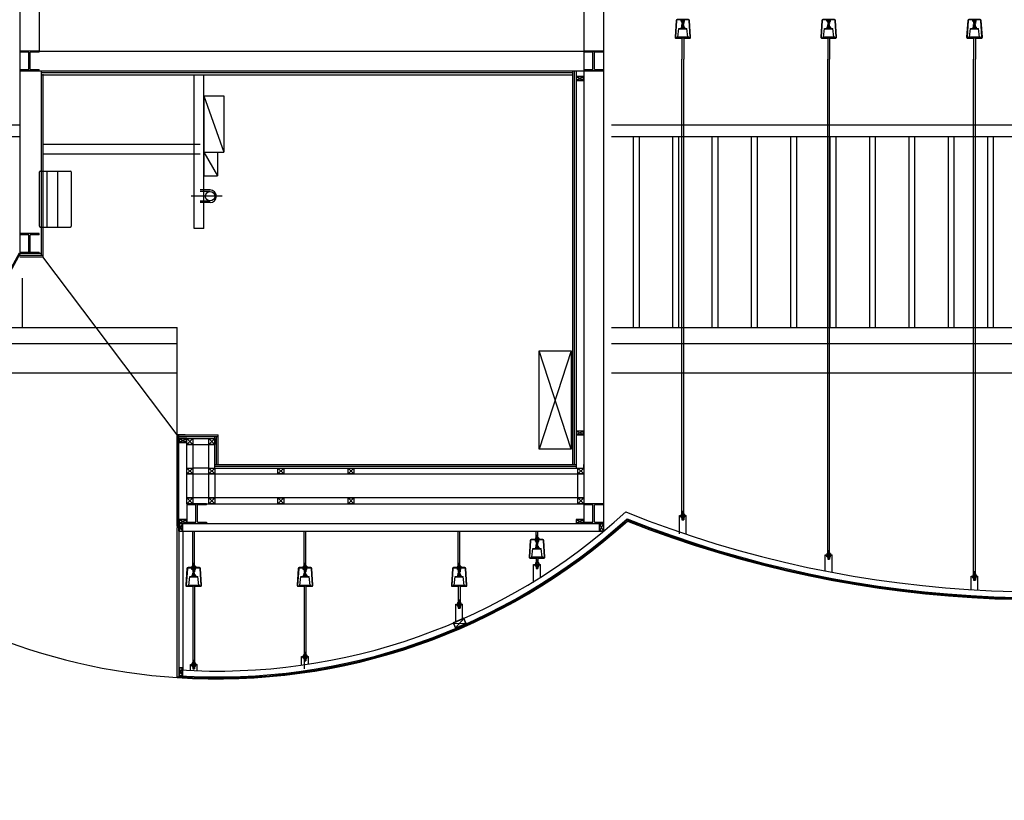
# Model space of a CAD drawing. Units: millimetres. Extents: x 10193183 to 10500600, y -3010188 to -2913420.
# Drawn here: x 10256648 to 10266819, y -2944952 to -2936890 of the extents above; entities that cross this region are included whole.
import ezdxf

# ---------------------------------------------------------------- set-up
doc = ezdxf.new("R2010")
doc.units = ezdxf.units.MM
doc.header["$LTSCALE"] = 200
doc.header["$MEASUREMENT"] = 0
doc.linetypes.add('DASHDOT', pattern=[1, 0.5, -0.25, 0, -0.25])
for name, color, linetype in [('PLAN', 8, 'CONTINUOUS'), ('RXOPEN', 8, 'DASHDOT'), ('SYMBOL', 3, 'CONTINUOUS')]:
    doc.layers.add(name, color=color, linetype=linetype)

# ---------------------------------------------------------------- blocks, each defined once
blk = doc.blocks.new('*B240', base_point=(7780.6, 3040.1))
at = {"layer": 'RXOPEN'}
for p, q in [((7780.6, 3040.1), (7810.6, 3010.1)), ((7810.6, 3040.1), (7780.6, 3010.1))]:
    blk.add_line(p, q, dxfattribs=at)
blk = doc.blocks.new('*B241', base_point=(7780.6, 2888.1))
at = {"layer": 'RXOPEN'}
for p, q in [((7780.6, 2888.1), (7810.6, 2858.1)), ((7810.6, 2888.1), (7780.6, 2858.1))]:
    blk.add_line(p, q, dxfattribs=at)
blk = doc.blocks.new('*B226', base_point=(5362.6, 3190.1))
at = {"layer": 'RXOPEN'}
for p, q in [((5362.6, 3190.1), (5392.6, 3160.1)), ((5392.6, 3190.1), (5362.6, 3160.1))]:
    blk.add_line(p, q, dxfattribs=at)
blk = doc.blocks.new('*B227', base_point=(5250.6, 3190.1))
at = {"layer": 'RXOPEN'}
for p, q in [((5250.6, 3190.1), (5280.6, 3160.1)), ((5280.6, 3190.1), (5250.6, 3160.1))]:
    blk.add_line(p, q, dxfattribs=at)
blk = doc.blocks.new('*B228', base_point=(5362.6, 3040.1))
at = {"layer": 'RXOPEN'}
for p, q in [((5362.6, 3040.1), (5392.6, 3010.1)), ((5392.6, 3040.1), (5362.6, 3010.1))]:
    blk.add_line(p, q, dxfattribs=at)
blk = doc.blocks.new('*B229', base_point=(5250.6, 3040.1))
at = {"layer": 'RXOPEN'}
for p, q in [((5250.6, 3040.1), (5280.6, 3010.1)), ((5280.6, 3040.1), (5250.6, 3010.1))]:
    blk.add_line(p, q, dxfattribs=at)
blk = doc.blocks.new('*B230', base_point=(5362.6, 2888.1))
at = {"layer": 'RXOPEN'}
for p, q in [((5362.6, 2888.1), (5392.6, 2858.1)), ((5392.6, 2888.1), (5362.6, 2858.1))]:
    blk.add_line(p, q, dxfattribs=at)
blk = doc.blocks.new('*B231', base_point=(5250.6, 2888.1))
at = {"layer": 'RXOPEN'}
for p, q in [((5250.6, 2888.1), (5280.6, 2858.1)), ((5280.6, 2888.1), (5250.6, 2858.1))]:
    blk.add_line(p, q, dxfattribs=at)

msp = doc.modelspace()

# ---------------------------------------------------------------- linework, layer by layer
at = {"layer": 'PLAN', "linetype": 'Continuous'}
for p, q in [((10262679, -2933016), (10262679, -2942093)), ((10262476, -2933029), (10262476, -2937214)), ((10256648, -2933435), (10256648, -2939303)), ((10256851, -2933435), (10256851, -2937214)), ((10263481, -2936906), (10263481, -2936892)), ((10263516, -2936892), (10263481, -2936892)), ((10263490, -2936906), (10263490, -2936892)), ((10263507, -2936906), (10263507, -2936892)), ((10263516, -2936906), (10263516, -2936892)), ((10264987, -2936906), (10264987, -2936892)), ((10265022, -2936892), (10264987, -2936892)), ((10264996, -2936906), (10264996, -2936892)), ((10265014, -2936906), (10265014, -2936892)), ((10265022, -2936906), (10265022, -2936892)), ((10266493, -2936906), (10266493, -2936892)), ((10266529, -2936892), (10266493, -2936892)), ((10266502, -2936906), (10266502, -2936892)), ((10266520, -2936906), (10266520, -2936892)), ((10266529, -2936906), (10266529, -2936892)), ((10263446, -2937072), (10263456, -2936980)), ((10263456, -2936980), (10263541, -2936980)), ((10263456, -2936984), (10263541, -2936984)), ((10263516, -2936906), (10263481, -2936906)), ((10263481, -2936966), (10263481, -2936980)), ((10263516, -2936966), (10263481, -2936966)), ((10263516, -2936980), (10263481, -2936980)), ((10263512, -2936909), (10263485, -2936909)), ((10263512, -2936964), (10263485, -2936964)), ((10263489, -2936909), (10263489, -2936931)), ((10263489, -2936911), (10263508, -2936909)), ((10263489, -2936915), (10263508, -2936913)), ((10263489, -2936919), (10263508, -2936917)), ((10263489, -2936923), (10263508, -2936921)), ((10263489, -2936927), (10263508, -2936925)), ((10263489, -2936931), (10263508, -2936929)), ((10263489, -2936931), (10263508, -2936931)), ((10263489, -2936964), (10263489, -2936941)), ((10263489, -2936941), (10263508, -2936941)), ((10263489, -2936941), (10263508, -2936943)), ((10263489, -2936945), (10263508, -2936947)), ((10263489, -2936949), (10263508, -2936951)), ((10263489, -2936953), (10263508, -2936955)), ((10263489, -2936957), (10263508, -2936959)), ((10263489, -2936961), (10263508, -2936963)), ((10263490, -2936966), (10263490, -2936980)), ((10263507, -2936966), (10263507, -2936980)), ((10263508, -2936909), (10263508, -2936931)), ((10263508, -2936964), (10263508, -2936941)), ((10263516, -2936966), (10263516, -2936980)), ((10263551, -2937072), (10263541, -2936980)), ((10264952, -2937072), (10264963, -2936980)), ((10264963, -2936980), (10265047, -2936980)), ((10264963, -2936984), (10265047, -2936984)), ((10265022, -2936906), (10264987, -2936906)), ((10264987, -2936966), (10264987, -2936980)), ((10265022, -2936966), (10264987, -2936966)), ((10265022, -2936980), (10264987, -2936980)), ((10265018, -2936909), (10264992, -2936909)), ((10265018, -2936964), (10264992, -2936964)), ((10264996, -2936909), (10264996, -2936931)), ((10264996, -2936911), (10265014, -2936909)), ((10264996, -2936915), (10265014, -2936913)), ((10264996, -2936919), (10265014, -2936917)), ((10264996, -2936923), (10265014, -2936921)), ((10264996, -2936927), (10265014, -2936925)), ((10264996, -2936931), (10265014, -2936929)), ((10264996, -2936931), (10265014, -2936931)), ((10264996, -2936964), (10264996, -2936941)), ((10264996, -2936941), (10265014, -2936941)), ((10264996, -2936941), (10265014, -2936943)), ((10264996, -2936945), (10265014, -2936947)), ((10264996, -2936949), (10265014, -2936951)), ((10264996, -2936953), (10265014, -2936955)), ((10264996, -2936957), (10265014, -2936959)), ((10264996, -2936961), (10265014, -2936963)), ((10264996, -2936966), (10264996, -2936980)), ((10265014, -2936909), (10265014, -2936931)), ((10265014, -2936964), (10265014, -2936941)), ((10265014, -2936966), (10265014, -2936980)), ((10265022, -2936966), (10265022, -2936980)), ((10265057, -2937072), (10265047, -2936980)), ((10266459, -2937072), (10266469, -2936980)), ((10266469, -2936980), (10266553, -2936980)), ((10266469, -2936984), (10266553, -2936984)), ((10266529, -2936906), (10266493, -2936906)), ((10266493, -2936966), (10266493, -2936980)), ((10266529, -2936966), (10266493, -2936966)), ((10266529, -2936980), (10266493, -2936980)), ((10266524, -2936909), (10266498, -2936909)), ((10266524, -2936964), (10266498, -2936964)), ((10266502, -2936909), (10266502, -2936931)), ((10266502, -2936911), (10266520, -2936909)), ((10266502, -2936915), (10266520, -2936913)), ((10266502, -2936919), (10266520, -2936917)), ((10266502, -2936923), (10266520, -2936921)), ((10266502, -2936927), (10266520, -2936925)), ((10266502, -2936931), (10266520, -2936929)), ((10266502, -2936931), (10266520, -2936931)), ((10266502, -2936964), (10266502, -2936941)), ((10266502, -2936941), (10266520, -2936941)), ((10266502, -2936941), (10266520, -2936943)), ((10266502, -2936945), (10266520, -2936947)), ((10266502, -2936949), (10266520, -2936951)), ((10266502, -2936953), (10266520, -2936955)), ((10266502, -2936957), (10266520, -2936959)), ((10266502, -2936961), (10266520, -2936963)), ((10266502, -2936966), (10266502, -2936980)), ((10266520, -2936909), (10266520, -2936931)), ((10266520, -2936964), (10266520, -2936941)), ((10266520, -2936966), (10266520, -2936980)), ((10266529, -2936966), (10266529, -2936980)), ((10266563, -2937072), (10266553, -2936980)), ((10263484, -2937081), (10263484, -2937077)), ((10263489, -2937077), (10263489, -2937299)), ((10263508, -2937077), (10263508, -2937299)), ((10263513, -2937081), (10263513, -2937077)), ((10264991, -2937081), (10264991, -2937077)), ((10264996, -2937077), (10264996, -2937299)), ((10265014, -2937077), (10265014, -2937299)), ((10265019, -2937081), (10265019, -2937077)), ((10266497, -2937081), (10266497, -2937077)), ((10266502, -2937077), (10266502, -2937299)), ((10266520, -2937077), (10266520, -2937299)), ((10266525, -2937081), (10266525, -2937077)), ((10256851, -2937214), (10256648, -2937214)), ((10256648, -2937214), (10256648, -2937226)), ((10256742, -2937226), (10256648, -2937226)), ((10256742, -2937405), (10256742, -2937226)), ((10256851, -2937226), (10256758, -2937226)), ((10256758, -2937405), (10256758, -2937226)), ((10256851, -2937214), (10262679, -2937214)), ((10256851, -2937226), (10256851, -2937214)), ((10262679, -2937214), (10262476, -2937214)), ((10262476, -2937214), (10262476, -2937226)), ((10262476, -2937226), (10262476, -2942093)), ((10262570, -2937226), (10262476, -2937226)), ((10262570, -2937405), (10262570, -2937226)), ((10262679, -2937226), (10262586, -2937226)), ((10262586, -2937405), (10262586, -2937226)), ((10262679, -2937226), (10262679, -2937214)), ((10263489, -2941996), (10263489, -2937299)), ((10263508, -2941996), (10263508, -2937299)), ((10264996, -2942401), (10264996, -2937299)), ((10265014, -2942401), (10265014, -2937299)), ((10266502, -2942620), (10266502, -2937299)), ((10266520, -2942620), (10266520, -2937299)), ((10256648, -2937405), (10256742, -2937405)), ((10256648, -2937405), (10256648, -2937417)), ((10256851, -2937417), (10256648, -2937417)), ((10256648, -2937417), (10256851, -2937417)), ((10256758, -2937405), (10256851, -2937405)), ((10256851, -2937417), (10256851, -2937405)), ((10256851, -2937417), (10262476, -2937417)), ((10256870, -2937417), (10256870, -2939321)), ((10256870, -2937436), (10262358, -2937436)), ((10256870, -2937458), (10262358, -2937458)), ((10256888, -2937454), (10256888, -2939339)), ((10258449, -2939048), (10258449, -2937458)), ((10258551, -2939048), (10258551, -2937458)), ((10262358, -2937417), (10262358, -2937436)), ((10262358, -2937436), (10262358, -2941483)), ((10262377, -2937417), (10262377, -2941483)), ((10262395, -2937417), (10262395, -2941520)), ((10262398, -2937516), (10262473, -2937481)), ((10262398, -2937481), (10262473, -2937516)), ((10262476, -2937405), (10262570, -2937405)), ((10262476, -2937405), (10262476, -2937417)), ((10262679, -2937417), (10262476, -2937417)), ((10262476, -2937417), (10262679, -2937417)), ((10262586, -2937405), (10262679, -2937405)), ((10262679, -2937417), (10262679, -2937405)), ((10258551, -2937677), (10258758, -2937677)), ((10258551, -2937677), (10258551, -2938257)), ((10258551, -2937677), (10258758, -2938257)), ((10258758, -2937677), (10258758, -2938257)), ((10237392, -2937977), (10256648, -2937977)), ((10262761, -2937977), (10276722, -2937977)), ((10237392, -2938098), (10256648, -2938098)), ((10262761, -2938098), (10276722, -2938098)), ((10262985, -2938098), (10262985, -2940070)), ((10262985, -2938098), (10262985, -2940070)), ((10263046, -2938098), (10263046, -2940070)), ((10263046, -2938098), (10263046, -2940070)), ((10263392, -2938098), (10263392, -2940070)), ((10263392, -2938098), (10263392, -2940070)), ((10263453, -2938098), (10263453, -2940070)), ((10263453, -2938098), (10263453, -2940070)), ((10263798, -2938098), (10263798, -2940070)), ((10263859, -2938098), (10263859, -2940070)), ((10264205, -2938098), (10264205, -2940070)), ((10264266, -2938098), (10264266, -2940070)), ((10264611, -2938098), (10264611, -2940070)), ((10264672, -2938098), (10264672, -2940070)), ((10265018, -2938098), (10265018, -2940070)), ((10265018, -2938098), (10265018, -2940070)), ((10265079, -2938098), (10265079, -2940070)), ((10265079, -2938098), (10265079, -2940070)), ((10265425, -2938098), (10265425, -2940070)), ((10265425, -2938098), (10265425, -2940070)), ((10265486, -2938098), (10265486, -2940070)), ((10265486, -2938098), (10265486, -2940070)), ((10265831, -2938098), (10265831, -2940070)), ((10265892, -2938098), (10265892, -2940070)), ((10266238, -2938098), (10266238, -2940070)), ((10266299, -2938098), (10266299, -2940070)), ((10266644, -2938098), (10266644, -2940070)), ((10266705, -2938098), (10266705, -2940070)), ((10258514, -2938178), (10256888, -2938178)), ((10258514, -2938279), (10256888, -2938279)), ((10258551, -2938257), (10258758, -2938257)), ((10258551, -2938257), (10258693, -2938501)), ((10258551, -2938257), (10258693, -2938257)), ((10258551, -2938257), (10258551, -2938501)), ((10258693, -2938257), (10258693, -2938501)), ((10258551, -2938501), (10258693, -2938501)), ((10258738, -2938713), (10258421, -2938713)), ((10258615, -2938648), (10258513, -2938648)), ((10258615, -2938664), (10258513, -2938664)), ((10258615, -2938763), (10258513, -2938763)), ((10258615, -2938779), (10258513, -2938779)), ((10256851, -2939099), (10256648, -2939099)), ((10256648, -2939099), (10256648, -2939112)), ((10256742, -2939112), (10256648, -2939112)), ((10256742, -2939291), (10256742, -2939112)), ((10256851, -2939112), (10256758, -2939112)), ((10256758, -2939291), (10256758, -2939112)), ((10256851, -2939112), (10256851, -2939099)), ((10258551, -2939048), (10258449, -2939048)), ((10256648, -2939291), (10256742, -2939291)), ((10256648, -2939291), (10256648, -2939303)), ((10256851, -2939303), (10256648, -2939303)), ((10256648, -2939303), (10256851, -2939303)), ((10256648, -2939303), (10256870, -2939303)), ((10256648, -2939321), (10256888, -2939321)), ((10256758, -2939291), (10256851, -2939291)), ((10256851, -2939303), (10256851, -2939291)), ((10256648, -2939339), (10256888, -2939339)), ((10258274, -2941178), (10256888, -2939339)), ((10256673, -2939559), (10256673, -2940070)), ((10256673, -2939559), (10256673, -2940070)), ((10237392, -2940070), (10258274, -2940070)), ((10258274, -2941178), (10258274, -2940070)), ((10262761, -2940070), (10279162, -2940070)), ((10237392, -2940233), (10258274, -2940233)), ((10262761, -2940233), (10278755, -2940233)), ((10262346, -2941327), (10262015, -2940311)), ((10262346, -2940311), (10262015, -2941327)), ((10237392, -2940538), (10258274, -2940538)), ((10262761, -2940538), (10278755, -2940538)), ((10262398, -2941175), (10262473, -2941140)), ((10262398, -2941140), (10262473, -2941175)), ((10258274, -2942123), (10258274, -2941178)), ((10258356, -2941178), (10258274, -2941178)), ((10258274, -2941178), (10258274, -2942123)), ((10258293, -2941178), (10258274, -2941178)), ((10258293, -2941178), (10258699, -2941178)), ((10258293, -2942174), (10258293, -2941178)), ((10258293, -2941196), (10258699, -2941196)), ((10258296, -2941253), (10258371, -2941218)), ((10258296, -2941218), (10258371, -2941253)), ((10258356, -2941178), (10258681, -2941178)), ((10258374, -2941215), (10258663, -2941215)), ((10258374, -2941890), (10258374, -2941215)), ((10258602, -2941890), (10258602, -2941215)), ((10258663, -2941520), (10258663, -2941196)), ((10258681, -2941483), (10258681, -2941196)), ((10258699, -2941483), (10258699, -2941178)), ((10258374, -2941276), (10258663, -2941276)), ((10258435, -2941276), (10258435, -2941890)), ((10258602, -2941520), (10258435, -2941520)), ((10258663, -2941483), (10262395, -2941483)), ((10258663, -2941501), (10262395, -2941501)), ((10258663, -2941520), (10262476, -2941520)), ((10258663, -2941520), (10258663, -2941890)), ((10258681, -2941483), (10262273, -2941483)), ((10262415, -2941890), (10262415, -2941520)), ((10262476, -2941520), (10262476, -2941483)), ((10262476, -2941520), (10262476, -2941890)), ((10258374, -2941581), (10262476, -2941581)), ((10262476, -2941829), (10258374, -2941829)), ((10258374, -2941890), (10262476, -2941890)), ((10258374, -2941890), (10258374, -2942093)), ((10258577, -2941890), (10258374, -2941890)), ((10258374, -2941890), (10258374, -2941902)), ((10258577, -2941890), (10258374, -2941890)), ((10258374, -2941890), (10258374, -2941902)), ((10258577, -2941890), (10258374, -2941890)), ((10258374, -2941890), (10258374, -2941902)), ((10258468, -2941902), (10258374, -2941902)), ((10258468, -2941902), (10258374, -2941902)), ((10258392, -2941890), (10262476, -2941890)), ((10258468, -2942081), (10258468, -2941902)), ((10258468, -2942081), (10258468, -2941902)), ((10258577, -2941902), (10258484, -2941902)), ((10258484, -2942081), (10258484, -2941902)), ((10258577, -2941902), (10258484, -2941902)), ((10258484, -2942081), (10258484, -2941902)), ((10258577, -2941902), (10258577, -2941890)), ((10258577, -2941902), (10258577, -2941890)), ((10262679, -2941890), (10262476, -2941890)), ((10262476, -2941890), (10262476, -2941902)), ((10262679, -2941890), (10262476, -2941890)), ((10262476, -2941890), (10262476, -2941902)), ((10262570, -2941902), (10262476, -2941902)), ((10262570, -2941902), (10262476, -2941902)), ((10262570, -2942081), (10262570, -2941902)), ((10262570, -2942081), (10262570, -2941902)), ((10262679, -2941902), (10262586, -2941902)), ((10262586, -2942081), (10262586, -2941902)), ((10262679, -2941902), (10262586, -2941902)), ((10262586, -2942081), (10262586, -2941902)), ((10262679, -2941902), (10262679, -2941890)), ((10262679, -2941902), (10262679, -2941890)), ((10263489, -2941966), (10263508, -2941964)), ((10263489, -2941970), (10263508, -2941968)), ((10263489, -2941974), (10263508, -2941972)), ((10263489, -2941978), (10263508, -2941976)), ((10258296, -2942090), (10258371, -2942055)), ((10258296, -2942055), (10258371, -2942090)), ((10262398, -2942090), (10262473, -2942055)), ((10262398, -2942055), (10262473, -2942090)), ((10263463, -2942199), (10263463, -2942012)), ((10263463, -2942012), (10263534, -2942012)), ((10263463, -2942016), (10263534, -2942016)), ((10263481, -2941998), (10263481, -2942012)), ((10263481, -2941998), (10263516, -2941998)), ((10263481, -2942012), (10263516, -2942012)), ((10263481, -2942031), (10263481, -2942016)), ((10263516, -2942016), (10263481, -2942016)), ((10263516, -2942031), (10263481, -2942031)), ((10263485, -2941996), (10263512, -2941996)), ((10263512, -2942033), (10263485, -2942033)), ((10263489, -2941982), (10263508, -2941980)), ((10263489, -2941986), (10263508, -2941984)), ((10263489, -2941990), (10263508, -2941988)), ((10263489, -2941995), (10263508, -2941992)), ((10263489, -2942033), (10263489, -2942056)), ((10263489, -2942035), (10263508, -2942033)), ((10263489, -2942039), (10263508, -2942037)), ((10263489, -2942043), (10263508, -2942041)), ((10263489, -2942047), (10263508, -2942045)), ((10263489, -2942051), (10263508, -2942049)), ((10263489, -2942056), (10263508, -2942053)), ((10263489, -2942056), (10263508, -2942056)), ((10263490, -2941998), (10263490, -2942012)), ((10263490, -2942031), (10263490, -2942016)), ((10263507, -2941998), (10263507, -2942012)), ((10263507, -2942031), (10263507, -2942016)), ((10263508, -2942033), (10263508, -2942056)), ((10263516, -2941998), (10263516, -2942012)), ((10263516, -2942031), (10263516, -2942016)), ((10263534, -2942203), (10263534, -2942012)), ((10258293, -2942123), (10258274, -2942123)), ((10258274, -2943685), (10258274, -2942134)), ((10258293, -2942134), (10258274, -2942134)), ((10258293, -2942093), (10262679, -2942093)), ((10258293, -2942174), (10262679, -2942174)), ((10258293, -2942174), (10258293, -2943676)), ((10258330, -2942171), (10258296, -2942096)), ((10258296, -2942171), (10258330, -2942096)), ((10258333, -2942174), (10258333, -2943603)), ((10258374, -2942081), (10258374, -2942093)), ((10258374, -2942081), (10258468, -2942081)), ((10258374, -2942081), (10258374, -2942093)), ((10258374, -2942081), (10258468, -2942081)), ((10258374, -2942081), (10258374, -2942093)), ((10258374, -2942093), (10262679, -2942093)), ((10258374, -2942093), (10258577, -2942093)), ((10258374, -2942093), (10258577, -2942093)), ((10258374, -2942093), (10258577, -2942093)), ((10258392, -2942093), (10258577, -2942093)), ((10258437, -2942537), (10258437, -2942174)), ((10258455, -2942537), (10258455, -2942174)), ((10258484, -2942081), (10258577, -2942081)), ((10258484, -2942081), (10258577, -2942081)), ((10258577, -2942093), (10258577, -2942081)), ((10258577, -2942093), (10258577, -2942081)), ((10258577, -2942081), (10258577, -2942093)), ((10259586, -2942537), (10259586, -2942174)), ((10259605, -2942537), (10259605, -2942174)), ((10261178, -2942537), (10261178, -2942174)), ((10261196, -2942537), (10261196, -2942174)), ((10261983, -2942246), (10261983, -2942174)), ((10262001, -2942246), (10262001, -2942174)), ((10262476, -2942081), (10262570, -2942081)), ((10262476, -2942081), (10262476, -2942093)), ((10262476, -2942081), (10262570, -2942081)), ((10262476, -2942081), (10262476, -2942093)), ((10262476, -2942093), (10262679, -2942093)), ((10262476, -2942093), (10262679, -2942093)), ((10262586, -2942081), (10262679, -2942081)), ((10262586, -2942081), (10262679, -2942081)), ((10262642, -2942171), (10262677, -2942096)), ((10262677, -2942171), (10262642, -2942096)), ((10262679, -2942093), (10262679, -2942081)), ((10262679, -2942093), (10262679, -2942081)), ((10262679, -2942081), (10262679, -2942093)), ((10261975, -2942244), (10261975, -2942258)), ((10261975, -2942244), (10262010, -2942244)), ((10261975, -2942258), (10262010, -2942258)), ((10261975, -2942258), (10262010, -2942258)), ((10261975, -2942276), (10261975, -2942262)), ((10262010, -2942262), (10261975, -2942262)), ((10261975, -2942276), (10261975, -2942262)), ((10262010, -2942262), (10261975, -2942262)), ((10262010, -2942276), (10261975, -2942276)), ((10262010, -2942276), (10261975, -2942276)), ((10261979, -2942242), (10262005, -2942242)), ((10262005, -2942278), (10261979, -2942278)), ((10262005, -2942278), (10261979, -2942278)), ((10261983, -2942212), (10262001, -2942210)), ((10261983, -2942216), (10262001, -2942214)), ((10261983, -2942220), (10262001, -2942218)), ((10261983, -2942224), (10262001, -2942222)), ((10261983, -2942228), (10262001, -2942226)), ((10261983, -2942232), (10262001, -2942230)), ((10261983, -2942236), (10262001, -2942234)), ((10261983, -2942240), (10262001, -2942238)), ((10261983, -2942244), (10261983, -2942258)), ((10261983, -2942276), (10261983, -2942262)), ((10261983, -2942276), (10261983, -2942262)), ((10261983, -2942278), (10261983, -2942301)), ((10261983, -2942281), (10262001, -2942279)), ((10261983, -2942281), (10262001, -2942279)), ((10261983, -2942285), (10262001, -2942283)), ((10261983, -2942285), (10262001, -2942283)), ((10262001, -2942244), (10262001, -2942258)), ((10262001, -2942276), (10262001, -2942262)), ((10262001, -2942276), (10262001, -2942262)), ((10262001, -2942278), (10262001, -2942301)), ((10262010, -2942244), (10262010, -2942258)), ((10262010, -2942276), (10262010, -2942262)), ((10262010, -2942276), (10262010, -2942262)), ((10261940, -2942442), (10261950, -2942350)), ((10261950, -2942350), (10262034, -2942350)), ((10261950, -2942354), (10262034, -2942354)), ((10261975, -2942336), (10261975, -2942350)), ((10262010, -2942336), (10261975, -2942336)), ((10262010, -2942350), (10261975, -2942350)), ((10262005, -2942333), (10261979, -2942333)), ((10261983, -2942289), (10262001, -2942287)), ((10261983, -2942289), (10262001, -2942287)), ((10261983, -2942293), (10262001, -2942291)), ((10261983, -2942297), (10262001, -2942295)), ((10261983, -2942301), (10262001, -2942299)), ((10261983, -2942301), (10262001, -2942301)), ((10261983, -2942333), (10261983, -2942311)), ((10261983, -2942311), (10262001, -2942311)), ((10261983, -2942311), (10262001, -2942313)), ((10261983, -2942315), (10262001, -2942317)), ((10261983, -2942319), (10262001, -2942321)), ((10261983, -2942323), (10262001, -2942325)), ((10261983, -2942327), (10262001, -2942329)), ((10261983, -2942331), (10262001, -2942333)), ((10261983, -2942336), (10261983, -2942350)), ((10262001, -2942333), (10262001, -2942311)), ((10262001, -2942336), (10262001, -2942350)), ((10262010, -2942336), (10262010, -2942350)), ((10262044, -2942442), (10262034, -2942350)), ((10264996, -2942371), (10265014, -2942369)), ((10264996, -2942375), (10265014, -2942373)), ((10264996, -2942379), (10265014, -2942377)), ((10264996, -2942383), (10265014, -2942381)), ((10261978, -2942451), (10261978, -2942447)), ((10261983, -2942447), (10261983, -2942558)), ((10261983, -2942469), (10262001, -2942467)), ((10261983, -2942473), (10262001, -2942471)), ((10261983, -2942477), (10262001, -2942475)), ((10261983, -2942481), (10262001, -2942479)), ((10261983, -2942485), (10262001, -2942483)), ((10262001, -2942447), (10262001, -2942558)), ((10262006, -2942451), (10262006, -2942447)), ((10264969, -2942582), (10264969, -2942417)), ((10264969, -2942417), (10265040, -2942417)), ((10264969, -2942421), (10265040, -2942421)), ((10264987, -2942403), (10264987, -2942417)), ((10264987, -2942403), (10265022, -2942403)), ((10264987, -2942417), (10265022, -2942417)), ((10264987, -2942436), (10264987, -2942421)), ((10265022, -2942421), (10264987, -2942421)), ((10265022, -2942436), (10264987, -2942436)), ((10264992, -2942401), (10265018, -2942401)), ((10265018, -2942438), (10264992, -2942438)), ((10264996, -2942387), (10265014, -2942385)), ((10264996, -2942391), (10265014, -2942389)), ((10264996, -2942396), (10265014, -2942394)), ((10264996, -2942400), (10265014, -2942398)), ((10264996, -2942403), (10264996, -2942417)), ((10264996, -2942436), (10264996, -2942421)), ((10264996, -2942438), (10264996, -2942461)), ((10264996, -2942440), (10265014, -2942438)), ((10264996, -2942444), (10265014, -2942442)), ((10264996, -2942448), (10265014, -2942446)), ((10264996, -2942452), (10265014, -2942450)), ((10264996, -2942457), (10265014, -2942455)), ((10264996, -2942461), (10265014, -2942459)), ((10264996, -2942461), (10265014, -2942461)), ((10265014, -2942403), (10265014, -2942417)), ((10265014, -2942436), (10265014, -2942421)), ((10265014, -2942438), (10265014, -2942461)), ((10265022, -2942403), (10265022, -2942417)), ((10265022, -2942436), (10265022, -2942421)), ((10265040, -2942596), (10265040, -2942417)), ((10258428, -2942535), (10258428, -2942549)), ((10258428, -2942535), (10258464, -2942535)), ((10258428, -2942549), (10258464, -2942549)), ((10258428, -2942549), (10258464, -2942549)), ((10258428, -2942567), (10258428, -2942553)), ((10258464, -2942553), (10258428, -2942553)), ((10258428, -2942567), (10258428, -2942553)), ((10258464, -2942553), (10258428, -2942553)), ((10258464, -2942567), (10258428, -2942567)), ((10258464, -2942567), (10258428, -2942567)), ((10258433, -2942533), (10258459, -2942533)), ((10258459, -2942570), (10258433, -2942570)), ((10258459, -2942570), (10258433, -2942570)), ((10258437, -2942503), (10258455, -2942501)), ((10258437, -2942507), (10258455, -2942505)), ((10258437, -2942511), (10258455, -2942509)), ((10258437, -2942515), (10258455, -2942513)), ((10258437, -2942519), (10258455, -2942517)), ((10258437, -2942523), (10258455, -2942521)), ((10258437, -2942527), (10258455, -2942525)), ((10258437, -2942531), (10258455, -2942529)), ((10258437, -2942535), (10258437, -2942549)), ((10258437, -2942567), (10258437, -2942553)), ((10258437, -2942567), (10258437, -2942553)), ((10258437, -2942570), (10258437, -2942592)), ((10258437, -2942572), (10258455, -2942570)), ((10258437, -2942572), (10258455, -2942570)), ((10258437, -2942576), (10258455, -2942574)), ((10258437, -2942576), (10258455, -2942574)), ((10258437, -2942580), (10258455, -2942578)), ((10258437, -2942580), (10258455, -2942578)), ((10258437, -2942584), (10258455, -2942582)), ((10258437, -2942588), (10258455, -2942586)), ((10258455, -2942535), (10258455, -2942549)), ((10258455, -2942567), (10258455, -2942553)), ((10258455, -2942567), (10258455, -2942553)), ((10258455, -2942570), (10258455, -2942592)), ((10258464, -2942535), (10258464, -2942549)), ((10258464, -2942567), (10258464, -2942553)), ((10258464, -2942567), (10258464, -2942553)), ((10259578, -2942535), (10259578, -2942549)), ((10259578, -2942535), (10259613, -2942535)), ((10259578, -2942549), (10259613, -2942549)), ((10259578, -2942549), (10259613, -2942549)), ((10259578, -2942567), (10259578, -2942553)), ((10259613, -2942553), (10259578, -2942553)), ((10259578, -2942567), (10259578, -2942553)), ((10259613, -2942553), (10259578, -2942553)), ((10259613, -2942567), (10259578, -2942567)), ((10259613, -2942567), (10259578, -2942567)), ((10259583, -2942533), (10259609, -2942533)), ((10259609, -2942570), (10259583, -2942570)), ((10259609, -2942570), (10259583, -2942570)), ((10259587, -2942503), (10259605, -2942501)), ((10259587, -2942507), (10259605, -2942505)), ((10259587, -2942511), (10259605, -2942509)), ((10259587, -2942515), (10259605, -2942513)), ((10259587, -2942519), (10259605, -2942517)), ((10259587, -2942523), (10259605, -2942521)), ((10259587, -2942527), (10259605, -2942525)), ((10259587, -2942531), (10259605, -2942529)), ((10259587, -2942535), (10259587, -2942549)), ((10259587, -2942567), (10259587, -2942553)), ((10259587, -2942567), (10259587, -2942553)), ((10259587, -2942570), (10259587, -2942592)), ((10259587, -2942572), (10259605, -2942570)), ((10259587, -2942572), (10259605, -2942570)), ((10259587, -2942576), (10259605, -2942574)), ((10259587, -2942576), (10259605, -2942574)), ((10259587, -2942580), (10259605, -2942578)), ((10259587, -2942580), (10259605, -2942578)), ((10259587, -2942584), (10259605, -2942582)), ((10259587, -2942588), (10259605, -2942586)), ((10259605, -2942535), (10259605, -2942549)), ((10259605, -2942567), (10259605, -2942553)), ((10259605, -2942567), (10259605, -2942553)), ((10259605, -2942570), (10259605, -2942592)), ((10259613, -2942535), (10259613, -2942549)), ((10259613, -2942567), (10259613, -2942553)), ((10259613, -2942567), (10259613, -2942553)), ((10261170, -2942535), (10261170, -2942549)), ((10261170, -2942535), (10261205, -2942535)), ((10261170, -2942549), (10261205, -2942549)), ((10261170, -2942549), (10261205, -2942549)), ((10261170, -2942567), (10261170, -2942553)), ((10261205, -2942553), (10261170, -2942553)), ((10261170, -2942567), (10261170, -2942553)), ((10261205, -2942553), (10261170, -2942553)), ((10261205, -2942567), (10261170, -2942567)), ((10261205, -2942567), (10261170, -2942567)), ((10261174, -2942533), (10261201, -2942533)), ((10261201, -2942570), (10261174, -2942570)), ((10261201, -2942570), (10261174, -2942570)), ((10261178, -2942503), (10261197, -2942501)), ((10261178, -2942507), (10261197, -2942505)), ((10261178, -2942511), (10261197, -2942509)), ((10261178, -2942515), (10261197, -2942513)), ((10261178, -2942519), (10261197, -2942517)), ((10261178, -2942523), (10261197, -2942521)), ((10261178, -2942527), (10261197, -2942525)), ((10261178, -2942531), (10261197, -2942529)), ((10261178, -2942570), (10261178, -2942592)), ((10261178, -2942572), (10261197, -2942570)), ((10261178, -2942572), (10261197, -2942570)), ((10261178, -2942576), (10261197, -2942574)), ((10261178, -2942576), (10261197, -2942574)), ((10261178, -2942580), (10261197, -2942578)), ((10261178, -2942580), (10261197, -2942578)), ((10261178, -2942584), (10261197, -2942582)), ((10261178, -2942588), (10261197, -2942586)), ((10261179, -2942535), (10261179, -2942549)), ((10261179, -2942567), (10261179, -2942553)), ((10261179, -2942567), (10261179, -2942553)), ((10261196, -2942535), (10261196, -2942549)), ((10261196, -2942567), (10261196, -2942553)), ((10261196, -2942567), (10261196, -2942553)), ((10261197, -2942570), (10261197, -2942592)), ((10261205, -2942535), (10261205, -2942549)), ((10261205, -2942567), (10261205, -2942553)), ((10261205, -2942567), (10261205, -2942553)), ((10261957, -2942702), (10261957, -2942515)), ((10261957, -2942515), (10262028, -2942515)), ((10261957, -2942519), (10262028, -2942519)), ((10261975, -2942501), (10261975, -2942515)), ((10261975, -2942501), (10262010, -2942501)), ((10261975, -2942515), (10262010, -2942515)), ((10261975, -2942533), (10261975, -2942519)), ((10262010, -2942519), (10261975, -2942519)), ((10262010, -2942533), (10261975, -2942533)), ((10261979, -2942499), (10262005, -2942499)), ((10262005, -2942535), (10261979, -2942535)), ((10261983, -2942489), (10262001, -2942487)), ((10261983, -2942493), (10262001, -2942491)), ((10261983, -2942497), (10262001, -2942495)), ((10261983, -2942501), (10261983, -2942515)), ((10261983, -2942533), (10261983, -2942519)), ((10261983, -2942535), (10261983, -2942558)), ((10261983, -2942538), (10262001, -2942536)), ((10261983, -2942542), (10262001, -2942540)), ((10261983, -2942546), (10262001, -2942544)), ((10261983, -2942550), (10262001, -2942548)), ((10261983, -2942554), (10262001, -2942552)), ((10261983, -2942558), (10262001, -2942556)), ((10261983, -2942558), (10262001, -2942558)), ((10262001, -2942501), (10262001, -2942515)), ((10262001, -2942533), (10262001, -2942519)), ((10262001, -2942535), (10262001, -2942558)), ((10262010, -2942501), (10262010, -2942515)), ((10262010, -2942533), (10262010, -2942519)), ((10262028, -2942652), (10262028, -2942515)), ((10266502, -2942590), (10266520, -2942588)), ((10258394, -2942733), (10258404, -2942641)), ((10258404, -2942641), (10258488, -2942641)), ((10258404, -2942645), (10258488, -2942645)), ((10258428, -2942627), (10258428, -2942641)), ((10258464, -2942627), (10258428, -2942627)), ((10258464, -2942641), (10258428, -2942641)), ((10258459, -2942625), (10258433, -2942625)), ((10258437, -2942592), (10258455, -2942590)), ((10258437, -2942592), (10258455, -2942592)), ((10258437, -2942625), (10258437, -2942602)), ((10258437, -2942602), (10258455, -2942602)), ((10258437, -2942602), (10258455, -2942604)), ((10258437, -2942606), (10258455, -2942608)), ((10258437, -2942610), (10258455, -2942612)), ((10258437, -2942614), (10258455, -2942616)), ((10258437, -2942618), (10258455, -2942620)), ((10258437, -2942622), (10258455, -2942624)), ((10258437, -2942627), (10258437, -2942641)), ((10258455, -2942625), (10258455, -2942602)), ((10258455, -2942627), (10258455, -2942641)), ((10258464, -2942627), (10258464, -2942641)), ((10258498, -2942733), (10258488, -2942641)), ((10259543, -2942733), (10259553, -2942641)), ((10259553, -2942641), (10259638, -2942641)), ((10259553, -2942645), (10259638, -2942645)), ((10259578, -2942627), (10259578, -2942641)), ((10259613, -2942627), (10259578, -2942627)), ((10259613, -2942641), (10259578, -2942641)), ((10259609, -2942625), (10259583, -2942625)), ((10259587, -2942592), (10259605, -2942590)), ((10259587, -2942592), (10259605, -2942592)), ((10259587, -2942625), (10259587, -2942602)), ((10259587, -2942602), (10259605, -2942602)), ((10259587, -2942602), (10259605, -2942604)), ((10259587, -2942606), (10259605, -2942608)), ((10259587, -2942610), (10259605, -2942612)), ((10259587, -2942614), (10259605, -2942616)), ((10259587, -2942618), (10259605, -2942620)), ((10259587, -2942622), (10259605, -2942624)), ((10259587, -2942627), (10259587, -2942641)), ((10259605, -2942625), (10259605, -2942602)), ((10259605, -2942627), (10259605, -2942641)), ((10259613, -2942627), (10259613, -2942641)), ((10259648, -2942733), (10259638, -2942641)), ((10261135, -2942733), (10261145, -2942641)), ((10261145, -2942641), (10261230, -2942641)), ((10261145, -2942645), (10261230, -2942645)), ((10261170, -2942627), (10261170, -2942641)), ((10261205, -2942627), (10261170, -2942627)), ((10261205, -2942641), (10261170, -2942641)), ((10261201, -2942625), (10261174, -2942625)), ((10261178, -2942592), (10261197, -2942590)), ((10261178, -2942592), (10261197, -2942592)), ((10261178, -2942625), (10261178, -2942602)), ((10261178, -2942602), (10261197, -2942602)), ((10261178, -2942602), (10261197, -2942604)), ((10261178, -2942606), (10261197, -2942608)), ((10261178, -2942610), (10261197, -2942612)), ((10261178, -2942614), (10261197, -2942616)), ((10261178, -2942618), (10261197, -2942620)), ((10261178, -2942622), (10261197, -2942624)), ((10261179, -2942627), (10261179, -2942641)), ((10261196, -2942627), (10261196, -2942641)), ((10261197, -2942625), (10261197, -2942602)), ((10261205, -2942627), (10261205, -2942641)), ((10261240, -2942733), (10261230, -2942641)), ((10266475, -2942774), (10266475, -2942636)), ((10266475, -2942636), (10266547, -2942636)), ((10266475, -2942640), (10266547, -2942640)), ((10266493, -2942622), (10266493, -2942636)), ((10266493, -2942622), (10266529, -2942622)), ((10266493, -2942636), (10266529, -2942636)), ((10266493, -2942654), (10266493, -2942640)), ((10266529, -2942640), (10266493, -2942640)), ((10266529, -2942654), (10266493, -2942654)), ((10266498, -2942620), (10266524, -2942620)), ((10266524, -2942656), (10266498, -2942656)), ((10266502, -2942594), (10266520, -2942592)), ((10266502, -2942598), (10266520, -2942596)), ((10266502, -2942602), (10266520, -2942600)), ((10266502, -2942606), (10266520, -2942604)), ((10266502, -2942610), (10266520, -2942608)), ((10266502, -2942614), (10266520, -2942612)), ((10266502, -2942618), (10266520, -2942616)), ((10266502, -2942622), (10266502, -2942636)), ((10266502, -2942654), (10266502, -2942640)), ((10266502, -2942656), (10266502, -2942679)), ((10266502, -2942659), (10266520, -2942657)), ((10266502, -2942663), (10266520, -2942661)), ((10266502, -2942667), (10266520, -2942665)), ((10266502, -2942671), (10266520, -2942669)), ((10266502, -2942675), (10266520, -2942673)), ((10266502, -2942679), (10266520, -2942677)), ((10266502, -2942679), (10266520, -2942679)), ((10266520, -2942622), (10266520, -2942636)), ((10266520, -2942654), (10266520, -2942640)), ((10266520, -2942656), (10266520, -2942679)), ((10266529, -2942622), (10266529, -2942636)), ((10266529, -2942654), (10266529, -2942640)), ((10266547, -2942774), (10266547, -2942636)), ((10258432, -2942742), (10258432, -2942738)), ((10258437, -2942738), (10258437, -2943593)), ((10258455, -2942738), (10258455, -2943593)), ((10258460, -2942742), (10258460, -2942738)), ((10259581, -2942742), (10259581, -2942738)), ((10259587, -2942738), (10259587, -2943593)), ((10259605, -2942738), (10259605, -2943510)), ((10259610, -2942742), (10259610, -2942738)), ((10261173, -2942742), (10261173, -2942738)), ((10261178, -2942738), (10261178, -2942969)), ((10261197, -2942738), (10261197, -2942969)), ((10261202, -2942742), (10261202, -2942738)), ((10261178, -2942880), (10261197, -2942878)), ((10261178, -2942884), (10261197, -2942882)), ((10261178, -2942888), (10261197, -2942886)), ((10261178, -2942892), (10261197, -2942890)), ((10261152, -2943110), (10261152, -2942926)), ((10261152, -2942926), (10261223, -2942926)), ((10261152, -2942930), (10261223, -2942930)), ((10261170, -2942912), (10261170, -2942926)), ((10261170, -2942912), (10261205, -2942912)), ((10261170, -2942926), (10261205, -2942926)), ((10261170, -2942944), (10261170, -2942930)), ((10261205, -2942930), (10261170, -2942930)), ((10261205, -2942944), (10261170, -2942944)), ((10261174, -2942910), (10261201, -2942910)), ((10261201, -2942946), (10261174, -2942946)), ((10261178, -2942896), (10261197, -2942894)), ((10261178, -2942900), (10261197, -2942898)), ((10261178, -2942904), (10261197, -2942902)), ((10261178, -2942908), (10261197, -2942906)), ((10261178, -2942946), (10261178, -2942969)), ((10261178, -2942949), (10261197, -2942947)), ((10261178, -2942953), (10261197, -2942951)), ((10261178, -2942957), (10261197, -2942955)), ((10261178, -2942961), (10261197, -2942959)), ((10261178, -2942965), (10261197, -2942963)), ((10261178, -2942969), (10261197, -2942967)), ((10261178, -2942969), (10261197, -2942969)), ((10261179, -2942912), (10261179, -2942926)), ((10261179, -2942944), (10261179, -2942930)), ((10261196, -2942912), (10261196, -2942926)), ((10261196, -2942944), (10261196, -2942930)), ((10261197, -2942946), (10261197, -2942969)), ((10261205, -2942912), (10261205, -2942926)), ((10261205, -2942944), (10261205, -2942930)), ((10261223, -2943076), (10261223, -2942926)), ((10261150, -2943171), (10261235, -2943075)), ((10261129, -2943121), (10261257, -2943125)), ((10259587, -2943387), (10259587, -2943510)), ((10259605, -2943387), (10259605, -2943510)), ((10258437, -2943503), (10258455, -2943501)), ((10259560, -2943556), (10259560, -2943467)), ((10259560, -2943467), (10259631, -2943467)), ((10259560, -2943471), (10259631, -2943471)), ((10259578, -2943453), (10259578, -2943467)), ((10259578, -2943453), (10259613, -2943453)), ((10259578, -2943467), (10259613, -2943467)), ((10259578, -2943485), (10259578, -2943471)), ((10259613, -2943471), (10259578, -2943471)), ((10259613, -2943485), (10259578, -2943485)), ((10259583, -2943451), (10259609, -2943451)), ((10259609, -2943487), (10259583, -2943487)), ((10259587, -2943421), (10259605, -2943419)), ((10259587, -2943425), (10259605, -2943423)), ((10259587, -2943429), (10259605, -2943427)), ((10259587, -2943433), (10259605, -2943431)), ((10259587, -2943437), (10259605, -2943435)), ((10259587, -2943441), (10259605, -2943439)), ((10259587, -2943445), (10259605, -2943443)), ((10259587, -2943449), (10259605, -2943447)), ((10259587, -2943453), (10259587, -2943467)), ((10259587, -2943485), (10259587, -2943471)), ((10259587, -2943487), (10259587, -2943510)), ((10259587, -2943490), (10259605, -2943488)), ((10259587, -2943494), (10259605, -2943492)), ((10259587, -2943498), (10259605, -2943496)), ((10259587, -2943502), (10259605, -2943500)), ((10259605, -2943453), (10259605, -2943467)), ((10259605, -2943485), (10259605, -2943471)), ((10259605, -2943487), (10259605, -2943510)), ((10259613, -2943453), (10259613, -2943467)), ((10259613, -2943485), (10259613, -2943471)), ((10259631, -2943545), (10259631, -2943467)), ((10258330, -2943663), (10258296, -2943587)), ((10258296, -2943663), (10258330, -2943587)), ((10258411, -2943611), (10258411, -2943549)), ((10258411, -2943549), (10258482, -2943549)), ((10258411, -2943554), (10258482, -2943554)), ((10258428, -2943535), (10258428, -2943549)), ((10258428, -2943535), (10258464, -2943535)), ((10258428, -2943549), (10258464, -2943549)), ((10258428, -2943568), (10258428, -2943554)), ((10258464, -2943554), (10258428, -2943554)), ((10258464, -2943568), (10258428, -2943568)), ((10258433, -2943533), (10258459, -2943533)), ((10258459, -2943570), (10258433, -2943570)), ((10258437, -2943507), (10258455, -2943505)), ((10258437, -2943511), (10258455, -2943509)), ((10258437, -2943515), (10258455, -2943513)), ((10258437, -2943520), (10258455, -2943518)), ((10258437, -2943524), (10258455, -2943522)), ((10258437, -2943528), (10258455, -2943526)), ((10258437, -2943532), (10258455, -2943530)), ((10258437, -2943535), (10258437, -2943549)), ((10258437, -2943568), (10258437, -2943554)), ((10258437, -2943570), (10258437, -2943593)), ((10258437, -2943572), (10258455, -2943570)), ((10258437, -2943576), (10258455, -2943574)), ((10258437, -2943581), (10258455, -2943578)), ((10258437, -2943585), (10258455, -2943583)), ((10258437, -2943589), (10258455, -2943587)), ((10258437, -2943593), (10258455, -2943591)), ((10258437, -2943593), (10258455, -2943593)), ((10258455, -2943535), (10258455, -2943549)), ((10258455, -2943568), (10258455, -2943554)), ((10258455, -2943570), (10258455, -2943593)), ((10258464, -2943535), (10258464, -2943549)), ((10258464, -2943568), (10258464, -2943554)), ((10258482, -2943614), (10258482, -2943549)), ((10259587, -2943506), (10259605, -2943504)), ((10259587, -2943510), (10259605, -2943508)), ((10259587, -2943510), (10259605, -2943510))]:
    msp.add_line(p, q, dxfattribs=at)
for points in [[(10263513, -2937081), (10263569, -2937081, 0.432818), (10263579, -2937070), (10263568, -2936898, 0.395851), (10263558, -2936888), (10263439, -2936888, 0.395858), (10263429, -2936898), (10263418, -2937070, 0.432811), (10263428, -2937081), (10263484, -2937081)], [(10265019, -2937081), (10265075, -2937081, 0.432818), (10265085, -2937070), (10265074, -2936898, 0.395851), (10265064, -2936888), (10264945, -2936888, 0.395858), (10264935, -2936898), (10264924, -2937070, 0.432811), (10264934, -2937081), (10264991, -2937081)], [(10266525, -2937081), (10266582, -2937081, 0.432818), (10266592, -2937070), (10266581, -2936898, 0.395851), (10266571, -2936888), (10266451, -2936888, 0.395858), (10266441, -2936898), (10266430, -2937070, 0.432811), (10266441, -2937081), (10266497, -2937081)], [(10262006, -2942451), (10262063, -2942451, 0.432818), (10262073, -2942440), (10262062, -2942268, 0.395851), (10262052, -2942258), (10261933, -2942258, 0.395858), (10261922, -2942268), (10261912, -2942440, 0.432811), (10261922, -2942451), (10261978, -2942451)], [(10258460, -2942742), (10258517, -2942742, 0.432818), (10258527, -2942731), (10258516, -2942559, 0.395851), (10258506, -2942549), (10258387, -2942549, 0.395858), (10258376, -2942559), (10258365, -2942731, 0.432811), (10258376, -2942742), (10258432, -2942742)], [(10259610, -2942742), (10259666, -2942742, 0.432818), (10259676, -2942731), (10259665, -2942559, 0.395851), (10259655, -2942549), (10259536, -2942549, 0.395858), (10259526, -2942559), (10259515, -2942731, 0.432811), (10259525, -2942742), (10259581, -2942742)], [(10261202, -2942742), (10261258, -2942742, 0.432818), (10261268, -2942731), (10261257, -2942559, 0.395851), (10261247, -2942549), (10261128, -2942549, 0.395858), (10261118, -2942559), (10261107, -2942731, 0.432811), (10261117, -2942742), (10261173, -2942742)]]:
    msp.add_lwpolyline(points, format="xyb", dxfattribs=at)
for points in [[(10263428, -2937077), (10263569, -2937077, 0.432818), (10263575, -2937071), (10263564, -2936898, 0.395851), (10263558, -2936892), (10263439, -2936892, 0.395858), (10263433, -2936898), (10263422, -2937071, 0.432811)], [(10264934, -2937077), (10265075, -2937077, 0.432818), (10265082, -2937071), (10265071, -2936898, 0.395851), (10265064, -2936892), (10264945, -2936892, 0.395858), (10264939, -2936898), (10264928, -2937071, 0.432811)], [(10266441, -2937077), (10266582, -2937077, 0.432818), (10266588, -2937071), (10266577, -2936898, 0.395851), (10266571, -2936892), (10266451, -2936892, 0.395858), (10266445, -2936898), (10266434, -2937071, 0.432811)], [(10261922, -2942447), (10262063, -2942447, 0.432818), (10262069, -2942441), (10262058, -2942268, 0.395851), (10262052, -2942262), (10261933, -2942262, 0.395858), (10261926, -2942268), (10261915, -2942441, 0.432811)], [(10258376, -2942738), (10258517, -2942738, 0.432818), (10258523, -2942732), (10258512, -2942559, 0.395851), (10258506, -2942553), (10258387, -2942553, 0.395858), (10258380, -2942559), (10258369, -2942732, 0.432811)], [(10259525, -2942738), (10259666, -2942738, 0.432818), (10259672, -2942732), (10259662, -2942559, 0.395851), (10259655, -2942553), (10259536, -2942553, 0.395858), (10259530, -2942559), (10259519, -2942732, 0.432811)], [(10261117, -2942738), (10261258, -2942738, 0.432818), (10261264, -2942732), (10261253, -2942559, 0.395851), (10261247, -2942553), (10261128, -2942553, 0.395858), (10261122, -2942559), (10261111, -2942732, 0.432811)]]:
    msp.add_lwpolyline(points, format="xyb", close=True, dxfattribs=at)
for points in [[(10263437, -2937077), (10263560, -2937077), (10263560, -2937072), (10263437, -2937072)], [(10264943, -2937077), (10265067, -2937077), (10265067, -2937072), (10264943, -2937072)], [(10266449, -2937077), (10266573, -2937077), (10266573, -2937072), (10266449, -2937072)], [(10262476, -2937478), (10262395, -2937478), (10262395, -2937519), (10262476, -2937519)], [(10262473, -2937481), (10262398, -2937481), (10262398, -2937516), (10262473, -2937516)], [(10262015, -2941327), (10262015, -2940311), (10262346, -2940311), (10262346, -2941327)], [(10262476, -2941138), (10262395, -2941138), (10262395, -2941178), (10262476, -2941178)], [(10262473, -2941140), (10262398, -2941140), (10262398, -2941175), (10262473, -2941175)], [(10258374, -2941215), (10258293, -2941215), (10258293, -2941255), (10258374, -2941255)], [(10258371, -2941218), (10258296, -2941218), (10258296, -2941253), (10258371, -2941253)], [(10258374, -2941215), (10258435, -2941215), (10258435, -2941276), (10258374, -2941276)], [(10258602, -2941215), (10258663, -2941215), (10258663, -2941276), (10258602, -2941276)], [(10258374, -2941520), (10258435, -2941520), (10258435, -2941581), (10258374, -2941581)], [(10258602, -2941520), (10258663, -2941520), (10258663, -2941581), (10258602, -2941581)], [(10259315, -2941520), (10259376, -2941520), (10259376, -2941581), (10259315, -2941581)], [(10260040, -2941520), (10260101, -2941520), (10260101, -2941581), (10260040, -2941581)], [(10262415, -2941520), (10262476, -2941520), (10262476, -2941581), (10262415, -2941581)], [(10258374, -2941829), (10258435, -2941829), (10258435, -2941890), (10258374, -2941890)], [(10258602, -2941829), (10258663, -2941829), (10258663, -2941890), (10258602, -2941890)], [(10259315, -2941829), (10259376, -2941829), (10259376, -2941890), (10259315, -2941890)], [(10260040, -2941829), (10260101, -2941829), (10260101, -2941890), (10260040, -2941890)], [(10262415, -2941829), (10262476, -2941829), (10262476, -2941890), (10262415, -2941890)], [(10258374, -2942052), (10258293, -2942052), (10258293, -2942093), (10258374, -2942093)], [(10258371, -2942055), (10258296, -2942055), (10258296, -2942090), (10258371, -2942090)], [(10262476, -2942052), (10262395, -2942052), (10262395, -2942093), (10262476, -2942093)], [(10262473, -2942055), (10262398, -2942055), (10262398, -2942090), (10262473, -2942090)], [(10258293, -2942093), (10258293, -2942174), (10258333, -2942174), (10258333, -2942093)], [(10258296, -2942096), (10258296, -2942171), (10258330, -2942171), (10258330, -2942096)], [(10262679, -2942093), (10262679, -2942174), (10262639, -2942174), (10262639, -2942093)], [(10262677, -2942096), (10262677, -2942171), (10262642, -2942171), (10262642, -2942096)], [(10261931, -2942447), (10262054, -2942447), (10262054, -2942442), (10261931, -2942442)], [(10258384, -2942738), (10258508, -2942738), (10258508, -2942733), (10258384, -2942733)], [(10259534, -2942738), (10259657, -2942738), (10259657, -2942733), (10259534, -2942733)], [(10261126, -2942738), (10261249, -2942738), (10261249, -2942733), (10261126, -2942733)], [(10261125, -2943119), (10261149, -2943175), (10261261, -2943127), (10261237, -2943071)], [(10261129, -2943121), (10261150, -2943171), (10261257, -2943125), (10261235, -2943075)], [(10258293, -2943584), (10258293, -2943666), (10258333, -2943666), (10258333, -2943584)], [(10258296, -2943587), (10258296, -2943663), (10258330, -2943663), (10258330, -2943587)]]:
    msp.add_lwpolyline(points, close=True, dxfattribs=at)
msp.add_circle((10258615, -2938713), 49.4, dxfattribs=at)
for centre, radius, start, end in [((10263485, -2936903), 5.78, 220.4174, 319.5826), ((10263485, -2936969), 5.78, 40.4174, 139.5826), ((10263498, -2936888), 20.1, 243.9922, 296.0078), ((10263498, -2936984), 20.1, 63.9922, 116.0078), ((10263512, -2936903), 5.78, 220.4174, 319.5826), ((10263512, -2936969), 5.78, 40.4174, 139.5826), ((10264992, -2936903), 5.78, 220.4174, 319.5826), ((10264992, -2936969), 5.78, 40.4174, 139.5826), ((10265005, -2936888), 20.1, 243.9922, 296.0078), ((10265005, -2936984), 20.1, 63.9922, 116.0078), ((10265018, -2936903), 5.78, 220.4174, 319.5826), ((10265018, -2936969), 5.78, 40.4174, 139.5826), ((10266498, -2936903), 5.78, 220.4174, 319.5826), ((10266498, -2936969), 5.78, 40.4174, 139.5826), ((10266511, -2936888), 20.1, 243.9922, 296.0078), ((10266511, -2936984), 20.1, 63.9922, 116.0078), ((10266524, -2936903), 5.78, 220.4174, 319.5826), ((10266524, -2936969), 5.78, 40.4174, 139.5826), ((10267168, -2931349), 11447, 248.1551, 324.9057), ((10267168, -2931349), 11508, 248.3458, 324.8345), ((10267168, -2931349), 11518, 248.3773, 324.8701), ((10267168, -2931349), 11528, 248.4087, 324.9057), ((10258615, -2938713), 65.7, 270, 90), ((10247134, -2934149), 10817, 273.853, 331.5849), ((10247134, -2934149), 10827, 273.8494, 331.5849), ((10258687, -2937372), 6245, 266.3775, 312.5369), ((10258687, -2937372), 6316, 266.252, 312.1308), ((10258687, -2937372), 6326, 266.258, 312.0735), ((10258687, -2937372), 6306, 266.4125, 312.1882), ((10263485, -2942002), 5.78, 40.4174, 139.5826), ((10263485, -2942027), 5.78, 220.4174, 319.5826), ((10263498, -2942016), 20.1, 63.9922, 116.0078), ((10263498, -2942012), 20.1, 243.9922, 296.0078), ((10263512, -2942002), 5.78, 40.4174, 139.5826), ((10263512, -2942027), 5.78, 220.4174, 319.5826), ((10258687, -2937372), 6326, 228.7312, 266.258), ((10261979, -2942248), 5.78, 40.4174, 139.5826), ((10261979, -2942273), 5.78, 220.4174, 319.5826), ((10261979, -2942273), 5.78, 220.4174, 319.5826), ((10261992, -2942262), 20.1, 63.9922, 116.0078), ((10261992, -2942258), 20.1, 243.9922, 296.0078), ((10261992, -2942258), 20.1, 243.9922, 296.0078), ((10262005, -2942248), 5.78, 40.4174, 139.5826), ((10262005, -2942273), 5.78, 220.4174, 319.5826), ((10262005, -2942273), 5.78, 220.4174, 319.5826), ((10261979, -2942339), 5.78, 40.4174, 139.5826), ((10261992, -2942354), 20.1, 63.9922, 116.0078), ((10262005, -2942339), 5.78, 40.4174, 139.5826), ((10264992, -2942407), 5.78, 40.4174, 139.5826), ((10264992, -2942432), 5.78, 220.4174, 319.5826), ((10265005, -2942421), 20.1, 63.9922, 116.0078), ((10265005, -2942418), 20.1, 243.9922, 296.0078), ((10265018, -2942407), 5.78, 40.4174, 139.5826), ((10265018, -2942432), 5.78, 220.4174, 319.5826), ((10258433, -2942539), 5.78, 40.4174, 139.5826), ((10258433, -2942564), 5.78, 220.4174, 319.5826), ((10258433, -2942564), 5.78, 220.4174, 319.5826), ((10258446, -2942553), 20.1, 63.9922, 116.0078), ((10258446, -2942549), 20.1, 243.9922, 296.0078), ((10258446, -2942549), 20.1, 243.9922, 296.0078), ((10258459, -2942539), 5.78, 40.4174, 139.5826), ((10258459, -2942564), 5.78, 220.4174, 319.5826), ((10258459, -2942564), 5.78, 220.4174, 319.5826), ((10259583, -2942539), 5.78, 40.4174, 139.5826), ((10259583, -2942564), 5.78, 220.4174, 319.5826), ((10259583, -2942564), 5.78, 220.4174, 319.5826), ((10259596, -2942553), 20.1, 63.9922, 116.0078), ((10259596, -2942549), 20.1, 243.9922, 296.0078), ((10259596, -2942549), 20.1, 243.9922, 296.0078), ((10259609, -2942539), 5.78, 40.4174, 139.5826), ((10259609, -2942564), 5.78, 220.4174, 319.5826), ((10259609, -2942564), 5.78, 220.4174, 319.5826), ((10261174, -2942539), 5.78, 40.4174, 139.5826), ((10261174, -2942564), 5.78, 220.4174, 319.5826), ((10261174, -2942564), 5.78, 220.4174, 319.5826), ((10261187, -2942553), 20.1, 63.9922, 116.0078), ((10261187, -2942549), 20.1, 243.9922, 296.0078), ((10261187, -2942549), 20.1, 243.9922, 296.0078), ((10261201, -2942539), 5.78, 40.4174, 139.5826), ((10261201, -2942564), 5.78, 220.4174, 319.5826), ((10261201, -2942564), 5.78, 220.4174, 319.5826), ((10261979, -2942504), 5.78, 40.4174, 139.5826), ((10261979, -2942529), 5.78, 220.4174, 319.5826), ((10261992, -2942519), 20.1, 63.9922, 116.0078), ((10261992, -2942515), 20.1, 243.9922, 296.0078), ((10262005, -2942504), 5.78, 40.4174, 139.5826), ((10262005, -2942529), 5.78, 220.4174, 319.5826), ((10258433, -2942630), 5.78, 40.4174, 139.5826), ((10258446, -2942645), 20.1, 63.9922, 116.0078), ((10258459, -2942630), 5.78, 40.4174, 139.5826), ((10259583, -2942630), 5.78, 40.4174, 139.5826), ((10259596, -2942645), 20.1, 63.9922, 116.0078), ((10259609, -2942630), 5.78, 40.4174, 139.5826), ((10261174, -2942630), 5.78, 40.4174, 139.5826), ((10261187, -2942645), 20.1, 63.9922, 116.0078), ((10261201, -2942630), 5.78, 40.4174, 139.5826), ((10266498, -2942625), 5.78, 40.4174, 139.5826), ((10266498, -2942651), 5.78, 220.4174, 319.5826), ((10266511, -2942640), 20.1, 63.9922, 116.0078), ((10266511, -2942636), 20.1, 243.9922, 296.0078), ((10266524, -2942625), 5.78, 40.4174, 139.5826), ((10266524, -2942651), 5.78, 220.4174, 319.5826), ((10261174, -2942916), 5.78, 40.4174, 139.5826), ((10261174, -2942941), 5.78, 220.4174, 319.5826), ((10261187, -2942930), 20.1, 63.9922, 116.0078), ((10261187, -2942926), 20.1, 243.9922, 296.0078), ((10261201, -2942916), 5.78, 40.4174, 139.5826), ((10261201, -2942941), 5.78, 220.4174, 319.5826), ((10259583, -2943456), 5.78, 40.4174, 139.5826), ((10259583, -2943481), 5.78, 220.4174, 319.5826), ((10259596, -2943471), 20.1, 63.9922, 116.0078), ((10259596, -2943467), 20.1, 243.9922, 296.0078), ((10259609, -2943456), 5.78, 40.4174, 139.5826), ((10259609, -2943481), 5.78, 220.4174, 319.5826), ((10258433, -2943539), 5.78, 40.4174, 139.5826), ((10258433, -2943564), 5.78, 220.4174, 319.5826), ((10258446, -2943553), 20.1, 63.9922, 116.0078), ((10258446, -2943550), 20.1, 243.9922, 296.0078), ((10258459, -2943539), 5.78, 40.4174, 139.5826), ((10258459, -2943564), 5.78, 220.4174, 319.5826)]:
    msp.add_arc(centre, radius, start, end, dxfattribs=at)
at = {"layer": 'SYMBOL'}
for p, q in [((10256851, -2938463), (10256851, -2939024)), ((10256861, -2938454), (10257172, -2938454)), ((10256927, -2938454), (10256927, -2939033)), ((10257040, -2938454), (10257040, -2939033)), ((10257181, -2938463), (10257181, -2939024)), ((10256861, -2939033), (10257172, -2939033))]:
    msp.add_line(p, q, dxfattribs=at)
for centre, start, end in [((10256861, -2938463), 90, 180), ((10257172, -2938463), 0, 90), ((10256861, -2939024), 180, 270), ((10257172, -2939024), 270, 0)]:
    msp.add_arc(centre, 9.41, start, end, dxfattribs=at)

# ---------------------------------------------------------------- block references
at = {"layer": 'PLAN', "linetype": 'Continuous', "xscale": 2.032799999578856, "yscale": 2.032800000044517, "zscale": 2.0328}
for name, p in [('*B227', (10258374, -2941215)), ('*B226', (10258602, -2941215)), ('*B229', (10258374, -2941520)), ('*B228', (10258602, -2941520)), ('*B228', (10259315, -2941520)), ('*B228', (10260040, -2941520)), ('*B240', (10262415, -2941520)), ('*B231', (10258374, -2941829)), ('*B230', (10258602, -2941829)), ('*B230', (10259315, -2941829)), ('*B230', (10260040, -2941829)), ('*B241', (10262415, -2941829))]:
    msp.add_blockref(name, p, dxfattribs=at)

doc.saveas('drawing.dxf')
